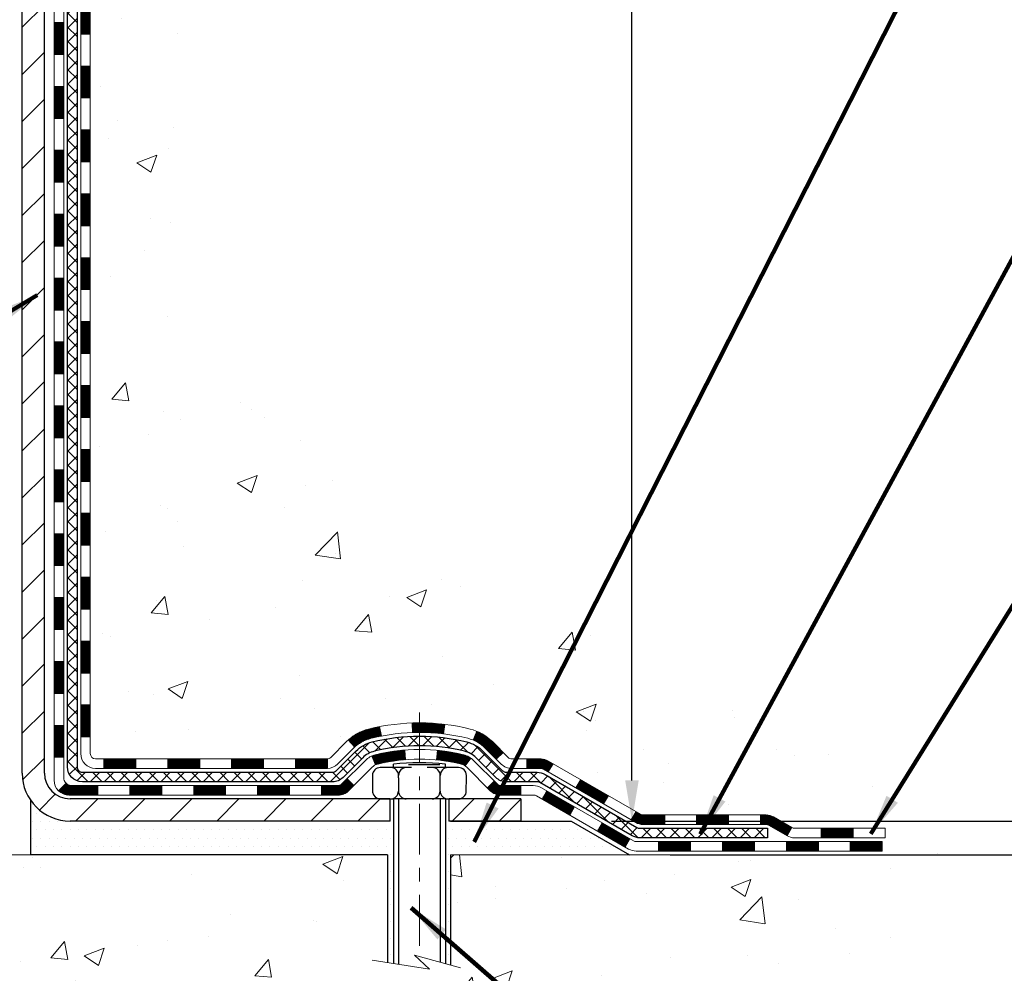
# Model space of a CAD drawing. Extents: x -7 to 3254, y -7 to 1977.
# Drawn here: x 21 to 28, y 8 to 15 of the extents above; entities that cross this region are included whole.
import ezdxf

# ---------------------------------------------------------------- set-up
doc = ezdxf.new("R2010")
doc.units = 0
doc.header["$LTSCALE"] = 5
doc.header["$MEASUREMENT"] = 0
doc.linetypes.add('CENTERX2', pattern=[4, 2.5, -0.5, 0.5, -0.5])
doc.layers.get('DEFPOINTS').update_dxf_attribs({"linetype": 'CONTINUOUS'})
for name, color, linetype, lineweight in [('CENTERLINE - L', 1, 'CENTERX2', 18), ('CONCRETE - H', 130, 'CONTINUOUS', 9), ('CONCRETE - L', 132, 'CONTINUOUS', 13), ('DECK COAT - H', 20, 'CONTINUOUS', 20), ('DECK COAT - L', 22, 'CONTINUOUS', 18), ('DIMS', 50, 'CONTINUOUS', 25), ('MIG FOOT - H', 251, 'CONTINUOUS', 20), ('MIG FOOT - L', 7, 'CONTINUOUS', 30), ('PVC SIDESHEET - H', 170, 'CONTINUOUS', 20), ('PVC SIDESHEET - L', 150, 'CONTINUOUS', 25), ('SCREW - L', 1, 'CONTINUOUS', 25), ('SETTING BED - H', 210, 'CONTINUOUS', 20), ('SETTING BED - L', 212, 'CONTINUOUS', 25), ('TEXT - 4', 241, 'CONTINUOUS', 25)]:
    doc.layers.add(name, color=color, linetype=linetype, lineweight=lineweight)
doc.layers.add('DECKCOAT', color=1, linetype='CONTINUOUS')
doc.layers.add('METAL11', color=7, linetype='CONTINUOUS')
doc.styles.add('ROMANS', font='romans', dxfattribs={"width": 0.9})
doc.dimstyles.get("Standard").update_dxf_attribs({"dimtxt": 0.18, "dimasz": 0.18, "dimexe": 0.18, "dimexo": 0.0625, "dimgap": 0.09, "dimtad": 0, "dimtih": 1, "dimtoh": 1, "dimdec": 4, "dimzin": 0, "dimdsep": 46, "dimtxsty": 'Standard', "dimcen": 0.09, "dimadec": 0, "dimazin": 0, "dimtfac": 1, "dimtdec": 4, "dimtofl": 0, "dimtmove": 0, "dimatfit": 3, "dimfxl": 1, "dimtolj": 1, "dimtzin": 0, "dimarcsym": 0})
pattern_1 = [(45, (-168.2640859489229, -152.6365567458161), (-0.003479849246914297, 0.003479849246914297), [])]

# ---------------------------------------------------------------- blocks, each defined once
blk = doc.blocks.new('*D23')
at = {"layer": 'DEFPOINTS', "color": 0, "transparency": 16777216}
for p in [(30.07852970475892, 20.19314595287869), (24.87500145488548, 8.990322024876946), (25.32541933614278, 8.990322024876946)]:
    blk.add_point(p, dxfattribs=at)
at = {"layer": 'DIMS', "color": 0, "lineweight": -2, "transparency": 16777216}
for p, q in [((29.77852970475892, 20.19314595287869), (25.02541933614278, 20.19314595287869)), ((25.32541933614278, 19.89314595287869), (25.32541933614278, 17.04822456684514)), ((25.32541933614278, 9.290322024876946), (25.32541933614278, 15.64822456684514)), ((25.17500145488548, 8.990322024876946), (25.62541933614278, 8.990322024876946))]:
    blk.add_line(p, q, dxfattribs=at)
at = {"layer": 'DIMS', "color": 0, "transparency": 16777216}
for points in [[(25.27541933614278, 19.89314595287869), (25.37541933614278, 19.89314595287869), (25.32541933614278, 20.19314595287869)], [(25.27541933614278, 9.290322024876946), (25.37541933614278, 9.290322024876946), (25.32541933614278, 8.990322024876946)]]:
    blk.add_solid(points, dxfattribs=at)
at = {"layer": 'DIMS', "color": 0, "transparency": 16777216, "insert": (25.32541933614277, 16.34822456684515), "char_height": 0.3, "attachment_point": 5}
blk.add_mtext('\\A1;11 3/16 IN\\P [284.6mm]', dxfattribs=at)
blk = doc.blocks.new('*D24')
at = {"layer": 'DEFPOINTS', "color": 0, "transparency": 16777216}
for p in [(24.87500145488548, 8.990322024876946), (29.1013330979041, 8.990322024876944), (25.3080132907528, 8.740321649627845)]:
    blk.add_point(p, dxfattribs=at)
at = {"layer": 'DIMS', "color": 0, "lineweight": -2, "transparency": 16777216}
for p, q in [((29.4013330979041, 9.629454814038121), (29.1013330979041, 9.629454814038121)), ((29.1013330979041, 9.629454814038121), (29.1013330979041, 9.590322024876944)), ((29.1013330979041, 9.290322024876945), (29.1013330979041, 9.590322024876944)), ((25.17500145488548, 8.990322024876946), (29.4013330979041, 8.990322024876944)), ((25.6080132907528, 8.740321649627845), (29.4013330979041, 8.740321649627843)), ((29.1013330979041, 8.440321649627842), (29.1013330979041, 8.140321649627843))]:
    blk.add_line(p, q, dxfattribs=at)
at = {"layer": 'DIMS', "color": 0, "transparency": 16777216}
for points in [[(29.0513330979041, 9.290322024876945), (29.1513330979041, 9.290322024876945), (29.1013330979041, 8.990322024876944)], [(29.0513330979041, 8.440321649627842), (29.1513330979041, 8.440321649627842), (29.1013330979041, 8.740321649627843)]]:
    blk.add_solid(points, dxfattribs=at)
at = {"layer": 'DIMS', "color": 0, "transparency": 16777216, "insert": (30.6513330979041, 9.629454814038127), "char_height": 0.3, "attachment_point": 5}
blk.add_mtext('\\A1;1/4 IN\\P [6.4mm]', dxfattribs=at)

msp = doc.modelspace()

# ---------------------------------------------------------------- hatches: boundary and pattern name
at = {"layer": 'CONCRETE - H'}
h = msp.add_hatch(dxfattribs=at)
h.set_pattern_fill('AR-CONC', color=256, scale=0.21)
h.set_pattern_definition([(49.99999999999999, (0, 0), (1.506246383461582, -0.1317794834634497), [0.1575, -1.7325]), (355, (0, 0), (-0.2913778005873, 1.579603480770025), [0.126, -1.386]), (100.45144446, (0.1255205301, -0.0109816224), (1.214868578126935, 1.447823981034122), [0.1338544032, -1.4723984352]), (46.18420000000002, (0, 0.42), (2.241206794410302, -0.3475904896654607), [0.23625, -2.598749999999999]), (96.63563549, (0.1867671645, 0.3910340553), (1.96279008591588, 2.045649061626556), [0.2007817182, -2.208598895999999]), (351.1841639899999, (0, 0.42), (1.962790084615023, 2.045649060566979), [0.189, -2.0790000021]), (21, (0.21, 0.315), (1.25350480944877, -0.8454996703972115), [0.1575, -1.7325]), (326.0000000000001, (0.21, 0.315), (0.5109621970353216, 1.522815094598391), [0.126, -1.386]), (71.45144474, (0.3144587334, 0.2445416946), (1.764466991132939, 0.677315420893343), [0.133854399, -1.4723984352]), (37.50000000000001, (0, 0), (0.0255356961663104, 0.6990770930457542), [0, -1.3692, 0, -1.407, 0, -1.39125]), (7.499999999999999, (0, 0), (0.552446028628512, 0.8282645949529565), [0, -0.8021999999999999, 0, -1.3377, 0, -0.53025]), (327.5, (-0.4683, 0), (1.121027115962059, -0.04736523064219748), [0, -0.525, 0, -1.638, 0, -2.1735]), (317.5, (-0.6783, 0), (1.224690955619011, 0.2102204628978672), [0, -0.6825, 0, -1.0878, 0, -1.5435])])
edge = h.paths.add_edge_path()
edge.add_spline(control_points=[(31.13458818010707, 20.19314595287869), (31.43484226153862, 17.76405744591937), (21.9839790530538, 22.03769730167802), (21.25152827517791, 10.0791219356438), (26.52432572666738, 10.28475274089109), (27.68974834830858, 8.740321649634325)], knot_values=[0, 0, 0, 0, 6.780410043069681, 14.30643620831715, 19.61685025898941, 19.61685025898941, 19.61685025898941, 19.61685025898941], degree=3, periodic=0)
edge.add_line((27.68974834830863, 8.740321649632278), (27.19674518031076, 8.74032164963296))
edge.add_line((27.19674518031076, 8.74032164963296), (27.19674366433145, 8.937171658146099))
edge.add_line((27.19674366433145, 8.937171658146099), (26.52706299628659, 8.937171658146099))
edge.add_arc((26.52706299658698, 8.976541660428316), 0.03937000228221699, 239.99490622574478, 269.9999995628391, ccw=False)
edge.add_line((26.50737496433385, 8.942447988497861), (26.37161405671361, 9.020829584993521))
edge.add_arc((26.31649908866875, 8.92536065814591), 0.110236000000095, 60.00181964785741, 89.99999999987259)
edge.add_line((26.31649908866899, 9.035596658146005), (25.40854114763994, 9.035596658146005))
edge.add_arc((25.40854114794486, 9.074966660459717), 0.03937000231371179, 239.9949062406729, 269.9999995562366, ccw=False)
edge.add_line((25.38885311568487, 9.040872988496858), (24.70876592952595, 9.433520991255477))
edge.add_arc((24.6487690207534, 9.329596158140584), 0.1200000000009194, 60.00170426863298, 89.9999999998202)
edge.add_line((24.64876902075378, 9.449596158141503), (24.43732763819401, 9.449596158141844))
edge.add_arc((24.43732763849848, 9.488966159674321), 0.03937000153247716, 224.9937611147373, 269.9999995568933, ccw=False)
edge.add_line((24.40948581226354, 9.461130396121462), (24.2930223200861, 9.57759388829902))
edge.add_arc((24.04332034577822, 9.327891913990927), 0.3531319186176872, 45.00000000002549, 76.09799910886395)
edge.add_arc((23.75403575269627, 8.159122140551062), 1.557170273115276, 76.09799910896278, 103.902000891072)
edge.add_arc((23.46475115961348, 9.327891913990339), 0.3531319186180545, 103.9020008911338, 132.1169401458474)
edge.add_line((23.22792466391172, 9.589837257297859), (23.09858266117618, 9.461127364169897))
edge.add_arc((23.07074386676365, 9.488966158790378), 0.03937000076536298, 269.9955881796125, 314.9999997860107, ccw=False)
edge.add_line((23.07074083524242, 9.44959615814173), (21.35983573275843, 9.44959615814173))
edge.add_arc((21.35983876491281, 9.488966158224226), 0.03937000019925922, 180.0000001201117, 269.99558725810505, ccw=False)
edge.add_line((21.32046876471355, 9.488966158141693), (21.32046876471094, 17.54685828378274))
edge.add_arc((21.3598387647108, 17.54685828378287), 0.03936999999985957, 107.30237723719759, 180.0000000001861, ccw=False)
edge.add_arc((21.22052672394263, 17.99407239761923), 0.4290404058596113, 287.3023772371861, 306.9749010396761)
edge.add_arc((21.14404038413385, 18.05618048975848), 0.5251995961844237, 309.566644175653, 345.6920565175341)
edge.add_arc((20.07409019773501, 18.34303551657555), 1.632909065609131, 345.2170686115318, 355.1808035833498)
edge.add_arc((20.34325666991237, 18.10910759213673), 1.361411651893431, 4.074979495413017, 18.33505396016206)
edge.add_arc((21.2087860476443, 18.40166249690703), 0.4478254090913846, 17.6402559384931, 71.87109708272585)
edge.add_arc((21.37886381620807, 18.87884606115337), 0.06004988997899548, 193.4822306558128, 239.2153921070368, ccw=False)
edge.add_line((21.32046876471094, 18.86484580232946), (21.32046876471094, 19.05408085118802))
edge.add_line((21.32046876471094, 19.05408085118802), (21.22204376471126, 19.05408085118802))
edge.add_line((21.22204376471126, 19.05408085118802), (21.22204376471126, 19.05863340730809))
edge.add_arc((21.26141376471119, 19.05863340730838), 0.03936999999993063, 122.90315213937961, 180.0000000004136, ccw=False)
edge.add_line((21.24002716807536, 19.09168806483694), (21.55524510853121, 19.29563629630979))
edge.add_arc((21.37427302160493, 19.49678629054911), 0.2705775608377921, 311.9773110940715, 358.530711149275)
edge.add_line((21.64476161992133, 19.48984837949752), (21.93267430013333, 19.48984837949752))
edge.add_arc((21.93387814167676, 19.56738469543438), 0.07754566089423381, 269.11048781214, 360.8895121878601)
edge.add_line((22.01141445761363, 19.56858853697781), (22.01141445761363, 20.19314595287858))
edge.add_line((22.01141445761363, 20.19314595287858), (31.13458818010707, 20.19314595287858))
h = msp.add_hatch(dxfattribs=at)
h.set_pattern_fill('AR-CONC', color=256, scale=0.21)
h.set_pattern_definition([(49.99999999999999, (-300.3723017250776, 657.7406290017213), (1.506246383461582, -0.1317794834634497), [0.1575, -1.7325]), (355, (-300.3723017250776, 657.7406290017213), (-0.2913778005873, 1.579603480770025), [0.126, -1.386]), (100.45144446, (-300.2467811949776, 657.7296473793214), (1.214868578126935, 1.447823981034122), [0.1338544031999999, -1.472398435199999]), (46.18420000000002, (-300.3723017250776, 658.1606290017213), (2.241206794410302, -0.3475904896654607), [0.2362499999999999, -2.598749999999999]), (96.63563549, (-300.1855345605776, 658.1316630570213), (1.96279008591588, 2.045649061626556), [0.2007817182, -2.208598895999999]), (351.1841639899999, (-300.3723017250776, 658.1606290017213), (1.962790084615023, 2.045649060566979), [0.189, -2.0790000021]), (21, (-300.1623017250776, 658.0556290017214), (1.25350480944877, -0.8454996703972115), [0.1575, -1.7325]), (326.0000000000001, (-300.1623017250776, 658.0556290017214), (0.5109621970353216, 1.522815094598391), [0.126, -1.386]), (71.45144474, (-300.0578429916776, 657.9851706963213), (1.764466991132939, 0.677315420893343), [0.133854399, -1.4723984352]), (37.50000000000001, (-300.3723017250776, 657.7406290017213), (0.0255356961663104, 0.6990770930457542), [0, -1.3692, 0, -1.407, 0, -1.39125]), (7.499999999999999, (-300.3723017250776, 657.7406290017213), (0.552446028628512, 0.8282645949529565), [0, -0.8021999999999999, 0, -1.3377, 0, -0.53025]), (327.5, (-300.8406017250776, 657.7406290017213), (1.121027115962059, -0.04736523064219748), [0, -0.525, 0, -1.638, 0, -2.1735]), (317.5, (-301.0506017250776, 657.7406290017213), (1.224690955619011, 0.2102204628978672), [0, -0.6825, 0, -1.0878, 0, -1.5435])])
edge = h.paths.add_edge_path()
edge.add_line((27.68974531635257, 8.740321649634438), (23.98425652030602, 8.740321649624093))
edge.add_line((23.98425652030602, 8.740321649624093), (23.98425652030829, 7.924642307294334))
edge.add_line((23.98425652030829, 7.924642307294334), (23.71867209076248, 7.997818113592075))
edge.add_line((23.71867209076248, 7.997818113591961), (23.8289239055519, 7.894373833025497))
edge.add_line((23.8289239055519, 7.894373833025497), (23.51677390984406, 7.943471699705697))
edge.add_line((23.51677390984406, 7.943471699705697), (23.51677390984179, 8.740321649622729))
edge.add_line((23.51677390984179, 8.740321649622729), (20.57852970476137, 8.740321649614543))
edge.add_line((20.57852970476137, 8.740321649614543), (20.57852970476705, 6.726975060172435))
edge.add_spline(control_points=[(20.57852970476705, 6.726975060172435), (21.03962219749286, 6.744691592335812), (21.99235169527856, 6.787094790562151), (23.81699502288461, 6.089877223206599), (25.13252560049182, 8.087128193573108), (27.47274940291408, 7.594204534296978), (27.65251922253458, 8.543697932542045), (27.68974531635263, 8.740321649634552)], knot_values=[0, 0, 0, 0, 1.397551146503629, 2.888565365302089, 5.206812424723215, 7.35300153661851, 7.913503546362432, 7.913503546362432, 7.913503546362432, 7.913503546362432], degree=3, periodic=0)
at = {"layer": 'DECK COAT - H'}
h = msp.add_hatch(dxfattribs=at)
h.set_pattern_fill('ANSI31', color=256, scale=0.03937, style=0)
h.set_pattern_definition([(45, (-163.2076477142445, 97.64346464739901), (-0.003479849246914297, 0.003479849246914297), [])])
h.paths.add_polyline_path([(21.24959973275867, 11.73832971551269), (21.32046573275869, 11.73832971551269), (21.32046573275858, 11.50210971551269), (21.24959973275855, 11.50210971551269)])
h.paths.add_polyline_path([(21.2495997327589, 12.2107697155127), (21.32046573275892, 12.2107697155127), (21.32046573275881, 11.97454971551269), (21.24959973275878, 11.97454971551269)])
h.paths.add_polyline_path([(21.24959973275924, 12.6832097155127), (21.32046573275915, 12.6832097155127), (21.32046573275903, 12.4469897155127), (21.24959973275901, 12.4469897155127)])
h.paths.add_polyline_path([(21.24959973275946, 13.15564971551271), (21.32046573275937, 13.15564971551271), (21.32046573275926, 12.91942971551271), (21.24959973275924, 12.91942971551271)])
h.paths.add_polyline_path([(21.24959973275969, 13.62808971551271), (21.32046573275971, 13.62808971551271), (21.32046573275949, 13.39186971551271), (21.24959973275958, 13.39186971551271)])
h.paths.add_polyline_path([(21.24959973275992, 14.10052971551272), (21.32046573275994, 14.10052971551272), (21.32046573275971, 13.86430971551272), (21.2495997327598, 13.86430971551272)])
h.paths.add_polyline_path([(21.24959973276015, 14.57296971551273), (21.32046573276017, 14.57296971551273), (21.32046573276006, 14.33674971551272), (21.24959973276003, 14.33674971551272)])
h.paths.add_polyline_path([(21.24959973276037, 15.04540971551273), (21.3204657327604, 15.04540971551273), (21.32046573276028, 14.80918971551273), (21.24959973276026, 14.80918971551273)])
h.paths.add_polyline_path([(21.2495997327606, 15.51784971551274), (21.32046573276062, 15.51784971551274), (21.32046573276051, 15.28162971551274), (21.24959973276049, 15.28162971551274)])
h.paths.add_polyline_path([(21.05274973276238, 11.58761584413196), (21.12361573275876, 11.58761584413196), (21.12361573275865, 11.35139584413196), (21.05274973276192, 11.35139584413196)])
h.paths.add_polyline_path([(21.0527497327634, 12.06005584413197), (21.12361573275911, 12.06005584413197), (21.12361573275899, 11.82383584413196), (21.05274973276295, 11.82383584413196)])
h.paths.add_polyline_path([(21.05274973276443, 12.53249584413197), (21.12361573275933, 12.53249584413197), (21.12361573275922, 12.29627584413197), (21.05274973276386, 12.29627584413197)])
h.paths.add_polyline_path([(21.05274973276534, 13.00493584413198), (21.12361573275967, 13.00493584413198), (21.12361573275945, 12.76871584413198), (21.05274973276488, 12.76871584413198)])
h.paths.add_polyline_path([(21.05274973276624, 13.47737584413198), (21.1236157327599, 13.47737584413198), (21.12361573275979, 13.24115584413198), (21.05274973276579, 13.24115584413198)])
h.paths.add_polyline_path([(21.05274973276727, 13.94981584413199), (21.12361573276013, 13.94981584413199), (21.12361573276002, 13.71359584413199), (21.05274973276681, 13.71359584413199)])
h.paths.add_polyline_path([(21.05274973276829, 14.422255844132), (21.12361573276047, 14.422255844132), (21.12361573276036, 14.18603584413199), (21.05274973276784, 14.18603584413199)])
h.paths.add_polyline_path([(21.0527497327692, 14.894695844132), (21.12361573276081, 14.894695844132), (21.12361573276058, 14.658475844132), (21.05274973276875, 14.658475844132)])
h.paths.add_polyline_path([(21.05274973277022, 15.36713584413201), (21.12361573276104, 15.36713584413201), (21.12361573276092, 15.13091584413201), (21.05274973276966, 15.13091584413201)])
h.paths.add_polyline_path([(21.05274973277125, 15.83957584413201), (21.12361573276127, 15.83957584413201), (21.12361573276115, 15.60335584413201), (21.05274973277068, 15.60335584413201)])
h = msp.add_hatch(dxfattribs=at)
h.set_pattern_fill('ANSI31', color=256, scale=0.03937, style=0)
h.set_pattern_definition([(45, (-163.2076477142448, -107.8943688912891), (-0.003479849246914297, 0.003479849246914297), [])])
h.paths.add_polyline_path([(21.24959973275764, 9.848571322113003), (21.32046573275767, 9.848571322112889), (21.32046573275755, 9.612351322112886), (21.24959973275753, 9.612351322113)])
h.paths.add_polyline_path([(21.24959973275787, 10.32101132211301), (21.3204657327579, 10.32101132211289), (21.32046573275778, 10.08479132211289), (21.24959973275787, 10.08479132211301)])
h.paths.add_polyline_path([(21.24959973275821, 10.79344971551268), (21.32046573275812, 10.79344971551268), (21.32046573275812, 10.5572313221129), (21.2495997327581, 10.55723132211301)])
h.paths.add_polyline_path([(21.24959973275844, 11.26588971551269), (21.32046573275846, 11.26588971551269), (21.32046573275835, 11.02966971551268), (21.24959973275833, 11.02966971551268)])
h.paths.add_polyline_path([(21.05274973275954, 10.17029584413194), (21.12361573275797, 10.17029584413194), (21.12361573275786, 9.93407584413194), (21.05274973275897, 9.93407584413194)])
h.paths.add_polyline_path([(21.05274973276045, 10.64273584413195), (21.1236157327582, 10.64273584413195), (21.12361573275808, 10.40651584413195), (21.05274973275999, 10.40651584413195)])
h.paths.add_polyline_path([(21.05274973276147, 11.11517584413195), (21.12361573275854, 11.11517584413195), (21.12361573275831, 10.87895584413195), (21.05274973276101, 10.87895584413195)])
h = msp.add_hatch(dxfattribs=at)
h.set_pattern_fill('ANSI31', color=256, scale=0.03937, style=0)
h.set_pattern_definition([(45, (-159.4205886965267, -152.5368614211086), (-0.003479849246914297, 0.003479849246914297), [])])
h.paths.add_polyline_path([(21.89301282074001, 9.44959615814173), (22.12923282073979, 9.44959615814173), (22.12923282073979, 9.378730158141707), (21.89301282074001, 9.378730158141707)])
h.paths.add_polyline_path([(22.08474472073993, 9.25274615814169), (22.32096472073971, 9.25274615814169), (22.32096472073971, 9.181880158141666), (22.08474472073993, 9.181880158141666)])
h.paths.add_polyline_path([(21.61230472073993, 9.25274615814169), (21.8485247207397, 9.25274615814169), (21.8485247207397, 9.181880158141666), (21.61230472073993, 9.181880158141666)])
edge = h.paths.add_edge_path()
edge.add_arc((21.18267073275734, 9.311801158141748), 0.05905499999999223, 225.0000000000195, 270.0000000000276)
edge.add_line((21.18267073275746, 9.25274615814169), (21.3760847207397, 9.25274615814169))
edge.add_line((21.3760847207397, 9.25274615814169), (21.3760847207397, 9.181880158141666))
edge.add_line((21.3760847207397, 9.181880158141666), (21.1629857327577, 9.181880158141666))
edge.add_arc((21.16298573275623, 9.292116158135286), 0.1102359999936198, 224.9999999980676, 270.00000000072384, ccw=False)
edge.add_line((21.08503710962731, 9.214167535011597), (21.14091254179453, 9.270042967178824))
h.paths.add_polyline_path([(21.05274973275851, 9.697855844132164), (21.12361573275763, 9.697687211110178), (21.12361573275751, 9.461467211110175), (21.05274973275806, 9.46163584413216)])
h.paths.add_polyline_path([(21.42057282074001, 9.44959615814173), (21.65679282073978, 9.44959615814173), (21.65679282073978, 9.378730158141707), (21.42057282074001, 9.378730158141707)])
h = msp.add_hatch(dxfattribs=at)
h.set_pattern_fill('ANSI31', color=256, scale=0.03937, style=0)
h.set_pattern_definition(pattern_1)
h.paths.add_polyline_path([(22.36545282074002, 9.44959615814173), (22.60167282073979, 9.44959615814173), (22.60167282073979, 9.378730158141707), (22.36545282074002, 9.378730158141707)])
h.paths.add_polyline_path([(22.83789282074002, 9.44959615814173), (23.07074083524157, 9.44959615814173, 0.02144170134057288), (23.07411282074025, 9.449740826864627), (23.0741128207398, 9.378730158141707), (22.83789282074002, 9.378730158141707)])
h.paths.add_polyline_path([(23.22792163195578, 9.589837257297972, -0.1237366593047226), (23.37990396716947, 9.670679924833735, -0.01313217533143259), (23.45977904982982, 9.688237583096111), (23.47317037960482, 9.618648343677478, 0.01313217533147817), (23.39693036993884, 9.601889725206547, 0.1237366593049013), (23.27544762878443, 9.537270446652428)])
h.paths.add_polyline_path([(22.55718472073994, 9.25274615814169), (22.79340472073972, 9.25274615814169), (22.79340472073972, 9.181880158141666), (22.55718472073994, 9.181880158141666)])
h.paths.add_polyline_path([(23.40166338918726, 9.470875667819655, -0.04324640446576285), (23.42719953041779, 9.479596036980638, -0.04070359398944642), (23.64544363574186, 9.515101364605698), (23.65110059333455, 9.444461511924601, 0.04070359398944876), (23.44422593318706, 9.410805837353564, 0.04324640446531137), (23.43026914931596, 9.406039717580143)])
h.paths.add_polyline_path([(23.02962472073995, 9.25274615814169), (23.15227877499461, 9.25274615814169, 0.1989123673794921), (23.18011756896982, 9.264277364166333), (23.21881349259564, 9.302973287792156), (23.26892332175129, 9.252863458636511), (23.23022739812546, 9.214167535010802, -0.198912367379553), (23.15227877499473, 9.181880158141666), (23.02962472073995, 9.181880158141666)])
h.paths.add_polyline_path([(23.69995766787059, 9.715353212124683, -0.008683585791257758), (23.7540327207401, 9.716292413666338), (23.7540327207401, 9.645426413666314, 0.008683585791259676), (23.70241859508116, 9.644529954692757)])
h.paths.add_polyline_path([(23.7540327207401, 9.716292413666338, -0.03014854381015566), (23.94130710553947, 9.70499004055796), (23.93278434680059, 9.63463840561269, 0.03014854381015595), (23.7540327207401, 9.645426413666314)])
h.paths.add_polyline_path([(23.8879705298047, 9.512832563334086, -0.03601941678383571), (24.08086591106184, 9.479596036980865, -0.0935601540946129), (24.13358631565376, 9.45546755976693), (24.09265385756549, 9.39761841257473, 0.09356015409565223), (24.06383950829246, 9.410805837353792, 0.03601941678380825), (23.88099302828203, 9.442310904047645)])
h.paths.add_polyline_path([(24.25627208008297, 9.235733498281888), (24.30638190923827, 9.285843327437533), (24.32794787250947, 9.264277364166446, 0.1989123673796988), (24.35578666648479, 9.25274615814169), (24.50303046648486, 9.25274615814169), (24.50303046648486, 9.181880158141666), (24.35578666648468, 9.181880158141666, -0.1989123673795969), (24.27783804335394, 9.214167535010802)])
h.paths.add_polyline_path([(24.24290945897513, 9.527484059143035, 0.09785809462208828), (24.15198977352355, 9.58839977436287), (24.17927320386781, 9.653803171710706, -0.09785809462147925), (24.29301928812976, 9.577593888299134), (24.37235985095975, 9.49825332546925), (24.32225002180445, 9.448143496313605)])
h = msp.add_hatch(dxfattribs=at)
h.set_pattern_fill('ANSI31', color=256, scale=0.03937, style=0)
h.set_pattern_definition(pattern_1)
h.paths.add_polyline_path([(24.5483480062382, 9.44959615814173), (24.64876598879761, 9.449596158141617, -0.1316523525283877), (24.7087659295251, 9.433519240816736), (24.74200086961724, 9.414331064482212), (24.70656786961723, 9.352959308217578), (24.67121341417175, 9.37337118570008, 0.1316523525285442), (24.65121343392929, 9.378730158141707), (24.5483480062382, 9.378730158141707)])
h.paths.add_polyline_path([(24.9111404578635, 9.234849424895401), (24.94657345786351, 9.296221181159922), (25.15114604610932, 9.178111297837972), (25.11571304610931, 9.116739541573452)])
h.paths.add_polyline_path([(25.35571863435524, 9.060001414516023), (25.38885313513043, 9.040871226771742, 0.1316523525284907), (25.40853811568405, 9.035596658146005), (25.56759291568386, 9.035596658146005), (25.56759291568386, 8.964730658146095), (25.40853811568394, 8.964730658146095, -0.131652352528452), (25.35342017013369, 8.979499450297908), (25.32028563435523, 8.998629658251389)])
h.paths.add_polyline_path([(25.80381291568409, 9.035596658146005), (26.04003291568387, 9.035596658146005), (26.04003291568387, 8.964730658145982), (25.80381291568409, 8.964730658146095)])
h.paths.add_polyline_path([(26.2762529156841, 9.035596658146005), (26.31649605671288, 9.035596658146005, -0.1316524975873674), (26.37161405671264, 9.020827834557622), (26.50737496433072, 8.942446237998979), (26.47194196433071, 8.881074481734458), (26.33618105671263, 8.959456078293101, 0.1316524975873194), (26.31649605671299, 8.964730658145982), (26.2762529156841, 8.964730658145982)])
h.paths.add_polyline_path([(26.72430366433053, 8.937171658146099), (26.96052366433076, 8.937171658146099), (26.96052366433076, 8.866305658146075), (26.72430366433053, 8.866305658146075)])
h.paths.add_polyline_path([(24.66030015477082, 9.152369078293077), (24.69573315477083, 9.213740834557711), (24.90030567565299, 9.095630834557596), (24.86487267565298, 9.034259078292962)])
h.paths.add_polyline_path([(25.1048781965348, 8.977520834557595), (25.30945071741672, 8.859410834557593), (25.27401771741671, 8.798039078293186), (25.0694451965349, 8.916149078293074)])
h.paths.add_polyline_path([(25.52232741715369, 8.838746658146079), (25.75854741715392, 8.838746658146079), (25.75854741715392, 8.767880658146055), (25.52232741715369, 8.767880658146055)])
h.paths.add_polyline_path([(25.9947674171537, 8.838746658146079), (26.23098741715393, 8.838746658146079), (26.23098741715393, 8.767880658146055), (25.9947674171537, 8.767880658146055)])
h.paths.add_polyline_path([(26.4672074171537, 8.838746658146079), (26.70342741715393, 8.838746658146079), (26.70342741715393, 8.767880658146055), (26.4672074171537, 8.767880658146055)])
h.paths.add_polyline_path([(26.93964741715371, 8.838746658146079), (27.17586741715394, 8.838746658146079), (27.17586741715394, 8.767880658146055), (26.93964741715371, 8.767880658146055)])
at = {"layer": 'MIG FOOT - H'}
h = msp.add_hatch(dxfattribs=at)
h.set_pattern_fill('ANSI31', color=256, scale=1.9685, style=0)
h.set_pattern_definition([(45, (-928.5913191619962, -447.3695207726121), (-0.1739924623457148, 0.1739924623457148), [])])
h.paths.add_polyline_path([(20.98053122073912, 18.95598114962388), (20.81653122073914, 18.95598114962388), (20.81653122073959, 18.39348114962388), (20.98053122073958, 18.39348114962388)])
edge = h.paths.add_edge_path()
edge.add_line((20.98053122073867, 18.01848114962388), (20.81653122073982, 18.01848114962388))
edge.add_line((20.81653122073982, 18.01848114962388), (20.81653122073948, 9.344651149624042))
edge.add_arc((21.1708612207396, 9.344651149624156), 0.3543300000001182, 180.0000000000092, 269.9999999999816)
edge.add_line((21.17086122073948, 8.990321149624151), (23.53528118973935, 8.990321149624151))
edge.add_line((23.53528118973935, 8.990321149624151), (23.53528118973912, 9.154321149624138))
edge.add_line((23.53528118973912, 9.154321149624138), (21.17086122073948, 9.154321149624138))
edge.add_arc((21.17086122073937, 9.344651149624042), 0.1903299999999604, 179.9999999999829, 270.0000000000342, ccw=False)
edge.add_line((20.98053122073946, 9.344651149624042), (20.98053122073867, 18.01848114962377))
h.paths.add_polyline_path([(24.50403122073936, 9.154321149624138), (23.97278425173926, 9.154321149623911), (23.97278425173914, 8.990321149623924), (24.50403122073936, 8.990321149624151)])
at = {"layer": 'PVC SIDESHEET - H'}
h = msp.add_hatch(dxfattribs=at)
h.set_pattern_fill('ANSI37', color=256, scale=0.59055, style=0)
h.set_pattern_definition([(45, (-163.2076477142445, 97.64346464739901), (-0.05219773870371446, 0.05219773870371446), []), (135, (-163.2076477142445, 97.64346464739901), (-0.05219773870371446, -0.05219773870371446), [])])
edge = h.paths.add_edge_path()
edge.add_line((21.15117473275785, 9.390541158141787), (21.15117473275853, 17.60940057608025))
edge.add_line((21.15117473275842, 17.60940057608013), (21.22204073275265, 17.60940057608013))
edge.add_line((21.22204073275276, 17.60940057608013), (21.22204073275788, 9.390541158141673))
edge.add_arc((21.26141073275772, 9.39054115814156), 0.0393699999999626, 539.999999999876, 630.0000000000828)
edge.add_line((21.26141073275784, 9.351171158141597), (23.11150980511837, 9.351171158141597))
edge.add_arc((23.11150980511837, 9.39054115814156), 0.03936999999984891, 270, 315)
edge.add_line((23.13934859909358, 9.362702364166353), (23.28464313828778, 9.507996903360436))
edge.add_arc((23.46474812765672, 9.327891913991493), 0.254706918616741, 463.9020008910764, 495, ccw=False)
edge.add_arc((23.7540327207401, 8.159122140551972), 1.458745273114345, 450.00000000000114, 463.9020008910778, ccw=False)
edge.add_line((23.7540327207401, 9.617867413666318), (23.7540327207401, 9.547001413666294))
edge.add_arc((23.7540327207401, 8.159122140551972), 1.387879273114407, 450.0000000000023, 463.9020008910806)
edge.add_arc((23.46474812765661, 9.327891913991607), 0.1838409186166517, 463.9020008910817, 495.0000000000188)
edge.add_line((23.33475296744319, 9.457887074205019), (23.18945842824922, 9.312592535010936))
edge.add_arc((23.11150980511837, 9.390541158141673), 0.1102359999999185, 269.9999999999852, 315.0000000000209, ccw=False)
edge.add_line((23.11150980511837, 9.2803051581418), (21.26141073275784, 9.2803051581418))
edge.add_arc((21.26141073275784, 9.390541158141787), 0.1102359999999862, 180, 270, ccw=False)
edge = h.paths.add_edge_path()
edge.add_arc((23.75403272073999, 8.159122140551972), 1.458745273114317, 436.0979991089357, 449.9999999999967, ccw=False)
edge.add_arc((24.04331731382314, 9.327891913991834), 0.2547069186164354, 405.00000000000455, 436.0979991089393, ccw=False)
edge.add_line((24.22342230319197, 9.507996903360663), (24.36871684238628, 9.362702364166353))
edge.add_arc((24.3965556363616, 9.390541158141787), 0.03937000000000822, 225, 270)
edge.add_line((24.3965556363616, 9.35117115814171), (24.62239294873092, 9.35117115814171))
edge.add_arc((24.62239294873092, 9.231171158141706), 0.1200000000000045, 419.9999999999996, 450, ccw=False)
edge.add_line((24.68239294873098, 9.33509420659584), (25.36247917982922, 8.942446237999093))
edge.add_arc((25.3821641798292, 8.976541658146061), 0.03936999999995876, 239.999999999949, 270)
edge.add_line((25.3821641798292, 8.937171658146099), (26.32704521641898, 8.937171658146099))
edge.add_line((26.32704521641898, 8.937171658146099), (26.32704521641898, 8.866305658146075))
edge.add_line((26.32704521641898, 8.866305658146075), (25.3821641798292, 8.866305658146075))
edge.add_arc((25.3821641798292, 8.976541658146061), 0.110235999999901, 239.9999999999919, 270.0000000000148, ccw=False)
edge.add_line((25.32704617982921, 8.881074481734458), (24.64484039665462, 9.274946174293063))
edge.add_arc((24.62484039665463, 9.240305158141723), 0.03999999999995874, 419.999999999996, 450)
edge.add_line((24.62484039665463, 9.280305158141687), (24.39655563636148, 9.2803051581418))
edge.add_arc((24.3965556363616, 9.390541158141787), 0.1102359999999862, 225.0000000000209, 269.9999999999852, ccw=False)
edge.add_line((24.31860701323075, 9.312592535010822), (24.17331247403621, 9.457887074205246))
edge.add_arc((24.04331731382314, 9.327891913992062), 0.1838409186162981, 405.0000000000345, 436.0979991089454)
edge.add_arc((23.75403272073987, 8.159122140551972), 1.387879273114356, 436.0979991089382, 449.9999999999941)
edge.add_line((23.7540327207401, 9.547001413666294), (23.7540327207401, 9.617867413666318))
at = {"layer": 'SETTING BED - H', "linetype": 'Continuous'}
h = msp.add_hatch(dxfattribs=at)
h.set_pattern_fill('DOTS', color=256, scale=0.9842500000000001, style=0)
h.set_pattern_definition([(7.016477563892661e-15, (4.592015918967434, -0.6106821162654796), (0.0307578125, 0.061515625), [0, -0.061515625])])
edge = h.paths.add_edge_path()
edge.add_line((23.51677390984179, 8.740321649622729), (23.51677390984406, 7.943471699705697))
edge.add_line((23.51677390984406, 7.943471699705697), (23.56117593963796, 7.936487733762647))
edge.add_line((23.56117593963796, 7.936487733762647), (23.56117593963796, 9.154321149624138))
edge.add_line((23.56117593963796, 9.154321149624138), (23.53528118974003, 9.154321149624138))
edge.add_line((23.53528118974003, 9.154321149624138), (23.53528118974003, 8.990321149624151))
edge.add_line((23.53528118974003, 8.990321149624151), (21.17086122073948, 8.990321149624037))
edge.add_arc((21.17086122073886, 9.344651149621427), 0.3543299999973897, 214.832245783393, 270.0000000001011, ccw=False)
edge.add_line((20.88001727649265, 9.14226649359864), (20.88001647288428, 8.740321649615339))
edge.add_line((20.88001647288428, 8.740321649615339), (23.51677390984179, 8.740321649622729))
h.paths.add_polyline_path([(23.94688950184269, 9.154321149624138), (23.97278425174005, 9.154321149624138), (23.97278425174005, 8.990321149624037), (24.87500297086359, 8.990321149626538), (25.30801480673136, 8.740321649627731), (23.98425652030602, 8.740321649624093), (23.98425652030829, 7.924642307294334), (23.94688950184269, 7.934937947403341)])

# ---------------------------------------------------------------- linework, layer by layer
at = {"layer": 'CENTERLINE - L', "ltscale": 0.03}
msp.add_line((23.7540327207401, 9.793419763539873), (23.7540327207401, 7.988874696330186), dxfattribs=at)
at = {"layer": 'CONCRETE - L'}
for p, q in [((20.57852970476137, 8.740321649614543), (23.51677390984179, 8.740321649622729)), ((23.51677390984406, 7.943471699705697), (23.51677390984179, 8.740321649622729)), ((23.98425652030602, 8.740321649624093), (23.98425652030829, 7.924642307294334)), ((23.98425652030602, 8.740321649624093), (27.68974531635257, 8.740321649634438))]:
    msp.add_line(p, q, dxfattribs=at)
msp.add_lwpolyline([(24.05777993616158, 7.904384586440528), (23.71867209076248, 7.997818113591961), (23.8289239055519, 7.894373833025497), (23.40462144845975, 7.961112086291109)], dxfattribs=at)
at = {"layer": 'DECK COAT - L'}
for p, q in [((21.0527497327692, 14.894695844132), (21.12361573276922, 14.894695844132)), ((21.24959973276242, 14.80918971551273), (21.32046573276244, 14.80918971551273)), ((21.05274973276806, 14.658475844132), (21.12361573276809, 14.658475844132)), ((21.24959973276117, 14.57296971551273), (21.32046573276119, 14.57296971551273)), ((21.05274973276784, 14.422255844132), (21.12361573276786, 14.422255844132)), ((21.24959973276106, 14.33674971551272), (21.32046573276108, 14.33674971551272)), ((21.05274973276784, 14.18603584413199), (21.12361573276786, 14.18603584413199)), ((21.24959973276094, 14.10052971551272), (21.32046573276097, 14.10052971551272)), ((21.05274973276647, 13.94981584413199), (21.1236157327665, 13.94981584413199)), ((21.24959973275969, 13.86430971551272), (21.32046573275971, 13.86430971551272)), ((21.05274973276647, 13.71359584413199), (21.1236157327665, 13.71359584413199)), ((21.24959973275958, 13.62808971551271), (21.3204657327596, 13.62808971551271)), ((21.05274973276636, 13.47737584413198), (21.12361573276638, 13.47737584413198)), ((21.24959973275946, 13.39186971551271), (21.32046573275949, 13.39186971551271)), ((21.05274973276511, 13.24115584413198), (21.12361573276513, 13.24115584413198)), ((21.24959973275821, 13.15564971551271), (21.32046573275824, 13.15564971551271)), ((21.05274973276499, 13.00493584413198), (21.12361573276502, 13.00493584413198)), ((21.2495997327581, 12.91942971551271), (21.32046573275812, 12.91942971551271)), ((21.05274973276454, 12.76871584413198), (21.12361573276456, 12.76871584413198)), ((21.24959973275764, 12.6832097155127), (21.32046573275767, 12.6832097155127)), ((21.05274973276329, 12.53249584413197), (21.12361573276331, 12.53249584413197)), ((21.24959973275639, 12.4469897155127), (21.32046573275642, 12.4469897155127)), ((21.05274973276317, 12.29627584413197), (21.1236157327632, 12.29627584413197)), ((21.24959973275628, 12.2107697155127), (21.3204657327563, 12.2107697155127)), ((21.05274973276306, 12.06005584413197), (21.12361573276308, 12.06005584413197)), ((21.24959973275617, 11.97454971551269), (21.32046573275619, 11.97454971551269)), ((21.05274973276181, 11.82383584413196), (21.12361573276183, 11.82383584413196)), ((21.24959973275492, 11.73832971551269), (21.32046573275494, 11.73832971551269)), ((21.0527497327617, 11.58761584413196), (21.12361573276172, 11.58761584413196)), ((21.2495997327548, 11.50210971551269), (21.32046573275483, 11.50210971551269)), ((21.05274973276158, 11.35139584413196), (21.12361573276161, 11.35139584413196)), ((21.24959973275469, 11.26588971551269), (21.32046573275471, 11.26588971551269)), ((21.05274973276101, 11.11517584413195), (21.12361573276104, 11.11517584413195)), ((21.24959973275423, 11.02966971551268), (21.32046573275426, 11.02966971551268)), ((21.05274973276056, 10.87895584413195), (21.12361573276058, 10.87895584413195)), ((21.24959973275332, 10.79344971551268), (21.32046573275335, 10.79344971551268)), ((21.05274973275976, 10.64273584413195), (21.12361573275979, 10.64273584413195)), ((21.2495997327589, 10.55723132211301), (21.32046573275892, 10.5572313221129)), ((21.05274973275965, 10.40651584413195), (21.12361573275967, 10.40651584413195)), ((21.24959973275833, 10.32101132211301), (21.32046573275835, 10.32101132211289)), ((21.05274973275908, 10.17029584413194), (21.12361573275911, 10.17029584413194)), ((21.24959973275821, 10.08479132211301), (21.32046573275824, 10.08479132211289)), ((21.05274973275829, 9.93407584413194), (21.12361573275831, 9.93407584413194)), ((21.2495997327581, 9.848571322113003), (21.32046573275812, 9.848571322112889)), ((21.05274973275817, 9.697855844131936), (21.1236157327582, 9.697855844131936)), ((23.47317037960482, 9.618648343677478), (23.45977904982982, 9.688237583096111)), ((23.70241859508116, 9.644529954692757), (23.69995766787059, 9.715353212124683)), ((23.93278434680059, 9.63463840561269), (23.94130710553947, 9.70499004055796)), ((21.24959973275799, 9.612351322113), (21.32046573275801, 9.612351322112886)), ((24.15198977352355, 9.58839977436287), (24.17927320386769, 9.653803171710479)), ((23.27544762878432, 9.537270446652656), (23.22792163195589, 9.589837257297859)), ((23.43026914931596, 9.406039717580143), (23.40166338918715, 9.47087566782011)), ((23.65110059333455, 9.444461511924601), (23.64544363574186, 9.515101364605698)), ((23.88099302828203, 9.442310904047645), (23.8879705298047, 9.512832563333973)), ((24.32225002180456, 9.448143496313833), (24.37235985095975, 9.49825332546925)), ((21.05274973275817, 9.461635844131933), (21.1236157327582, 9.461635844131933)), ((21.42057282074001, 9.44959615814173), (21.42057282074001, 9.378730158141707)), ((21.65679282073978, 9.44959615814173), (21.65679282073978, 9.378730158141707)), ((21.89301282074001, 9.44959615814173), (21.89301282074001, 9.378730158141707)), ((22.12923282073979, 9.44959615814173), (22.12923282073979, 9.378730158141707)), ((22.36545282074002, 9.44959615814173), (22.36545282074002, 9.378730158141707)), ((22.60167282073979, 9.44959615814173), (22.60167282073979, 9.378730158141707)), ((22.83789282074002, 9.44959615814173), (22.83789282074002, 9.378730158141707)), ((23.07411282074025, 9.44959615814173), (23.0741128207398, 9.378730158141707)), ((24.09265385756561, 9.397618412574843), (24.13358631565387, 9.455467559767158)), ((24.5483480062382, 9.44959615814173), (24.5483480062382, 9.378730158141707)), ((24.70656782347277, 9.352959228293003), (24.74200082347278, 9.414330984557637)), ((21.14091254179465, 9.270042967178824), (21.08503710962731, 9.214167535011597)), ((21.3760847207397, 9.25274615814169), (21.3760847207397, 9.181880158141666)), ((21.61230472073993, 9.25274615814169), (21.61230472073993, 9.181880158141666)), ((21.8485247207397, 9.25274615814169), (21.8485247207397, 9.181880158141666)), ((22.08474472073993, 9.25274615814169), (22.08474472073993, 9.181880158141666)), ((22.32096472073971, 9.25274615814169), (22.32096472073971, 9.181880158141666)), ((22.55718472073994, 9.25274615814169), (22.55718472073994, 9.181880158141666)), ((22.79340472073972, 9.25274615814169), (22.79340472073972, 9.181880158141666)), ((23.02962472073995, 9.25274615814169), (23.02962472073995, 9.181880158141666)), ((24.30638190923827, 9.285843327437533), (24.25627208008308, 9.235733498282002)), ((24.50303046648486, 9.25274615814169), (24.50303046648486, 9.181880158141666)), ((24.91114034435503, 9.234849228293001), (24.94657334435504, 9.296220984557522)), ((24.66030015477071, 9.152369078293077), (24.69573315477072, 9.213740834557598)), ((25.11571286523684, 9.116739228293), (25.15114586523686, 9.178110984557634)), ((24.86487267565298, 9.034259078292962), (24.90030567565299, 9.095630834557596)), ((25.32028538611866, 8.998629228292998), (25.35571838611867, 9.060000984557519)), ((25.56759291568386, 8.964730658145982), (25.56759291568386, 9.035596658146005)), ((25.80381291568409, 8.964730658145982), (25.80381291568409, 9.035596658146005)), ((26.04003291568387, 8.964730658145982), (26.04003291568387, 9.035596658146005)), ((26.2762529156841, 8.964730658145982), (26.2762529156841, 9.035596658146005)), ((25.06944519653479, 8.91614907829296), (25.1048781965348, 8.977520834557595)), ((26.50737496433084, 8.942446237999093), (26.47194196433082, 8.881074481734458)), ((26.72430366433053, 8.866305658146075), (26.72430366433053, 8.937171658146099)), ((26.96052366433076, 8.866305658146075), (26.96052366433076, 8.937171658146099)), ((25.2740177174166, 8.798039078292959), (25.30945071741661, 8.859410834557593)), ((25.52232741715369, 8.767880658146055), (25.52232741715369, 8.838746658146079)), ((25.75854741715392, 8.767880658146055), (25.75854741715392, 8.838746658146079)), ((25.9947674171537, 8.767880658146055), (25.9947674171537, 8.838746658145965)), ((26.23098741715393, 8.767880658146055), (26.23098741715393, 8.838746658145965)), ((26.4672074171537, 8.767880658146055), (26.4672074171537, 8.838746658145965)), ((26.70342741715393, 8.767880658145941), (26.70342741715393, 8.838746658145965)), ((26.93964741715371, 8.767880658145941), (26.93964741715371, 8.838746658145965))]:
    msp.add_line(p, q, dxfattribs=at)
for points in [[(21.1629857327577, 9.181880158141666, -0.414213562373095), (21.05274973275772, 9.292116158141653), (21.05274973277488, 17.62435545191977)], [(21.1236157327624, 17.62435545191943), (21.1236157327574, 9.311801158141748, 0.414213562373095), (21.18267073275746, 9.25274615814169)], [(21.35983573275752, 9.378730158141707, -0.414213562373095), (21.24959973275753, 9.488966158141693), (21.24959973276174, 17.54685993988335)], [(21.32046573276176, 17.54685828378274), (21.32046573275744, 9.488966158141693, 0.414213562373095), (21.35983573275752, 9.44959615814173)], [(21.35983573275752, 9.44959615814173), (23.07074083524157, 9.44959615814173, 0.1989123673796998), (23.09857962921677, 9.461127364166487), (23.21504615334942, 9.577593888298907, -0.1365295740960137), (23.37990396716958, 9.670679924833735, -0.1219165551892847), (24.1281614743105, 9.670679924833848, -0.1365295740960137), (24.2930192881301, 9.577593888298907), (24.40948581226263, 9.461127364166373, 0.1989123673796998), (24.43732460623795, 9.44959615814173), (24.64876598879772, 9.449596158141617, -0.1316523525283649), (24.7087659295251, 9.433519240816736), (25.38885311568396, 9.040871237999113, 0.1316524975873946), (25.40853811568394, 9.035596658146005), (26.31649605671299, 9.035596658146005, -0.1316524975874045), (26.37161405671276, 9.020827834557622), (26.50737496433061, 8.942446237999093, 0.1316524975873946), (26.52705996433059, 8.937171658146099), (27.19674366433054, 8.937171658146099), (27.19674366433054, 8.866305658146075), (26.52705996433059, 8.866305658146075, -0.1316524975873946), (26.4719419643306, 8.881074481734458), (26.33618105671275, 8.959456078292988, 0.1316524975874045), (26.31649605671299, 8.964730658145982), (25.40853811568394, 8.964730658146095, -0.1316524975873946), (25.35342011568395, 8.979499481734592), (24.67121341417175, 9.37337118570008, 0.1316523525284855), (24.65121343392929, 9.378730158141707), (24.43732460623795, 9.378730158141707, -0.1989123673796998), (24.3593759831071, 9.411017535010842), (24.24290945897491, 9.527484059143262, 0.1365295740960137), (24.11113507154101, 9.60188972520666, 0.1219165551892847), (23.39693036993896, 9.60188972520666, 0.1365295740960137), (23.26515598250495, 9.527484059143262), (23.14868945837242, 9.411017535010842, -0.1903426122985657), (23.0741128207398, 9.378730158141707), (21.35983573275752, 9.378730158141707)], [(21.18267073275746, 9.25274615814169), (23.15227877499473, 9.25274615814169, 0.1989123673796998), (23.18011756896993, 9.264277364166446), (23.35424012322602, 9.438399918422306, -0.1365295740960137), (23.42719953041779, 9.479596036980638, -0.1219165551892847), (24.08086591106218, 9.479596036980752, -0.1365295740960137), (24.15382531825361, 9.438399918422306), (24.32794787250947, 9.264277364166446, 0.1989123673796998), (24.35578666648479, 9.25274615814169), (24.59602004946606, 9.25274615814169, -0.1316524975874019), (24.65602004946601, 9.23666920659582), (25.33610628056402, 8.844021237999073, 0.1316524975873946), (25.35579128056423, 8.838746658146079), (27.17586741715394, 8.838746658146079), (27.17586741715394, 8.767880658146055), (25.35579128056423, 8.767880658146055, -0.1316524975873946), (25.30067328056424, 8.782649481734552), (24.61846749738964, 9.176521174293043, 0.1316524975874622), (24.59846749738966, 9.181880158141666), (24.35578666648479, 9.181880158141666, -0.1989123673796998), (24.27783804335394, 9.214167535010802), (24.10371548909797, 9.388290089266775, 0.1365295740960137), (24.0638395082928, 9.410805837353564, 0.1219165551892847), (23.44422593318717, 9.410805837353564, 0.1365295740960137), (23.40434995238166, 9.388290089266775), (23.23022739812558, 9.214167535010802, -0.1989123673796998), (23.15227877499473, 9.181880158141666), (21.1629857327577, 9.181880158141666)]]:
    msp.add_lwpolyline(points, format="xyb", dxfattribs=at)
at = {"layer": 'DECKCOAT'}
msp.add_line((23.26892332175129, 9.252863458636511), (23.21881349259564, 9.302973287792156), dxfattribs=at)
at = {"layer": 'METAL11'}
for p, q in [((23.53528118973935, 8.990321149624151), (23.53528118973935, 8.990321149624151)), ((23.53528118973958, 8.990321149624151), (23.53528118973958, 8.990321149624151)), ((23.53528118973981, 8.990321149624151), (23.53528118973981, 8.990321149624151))]:
    msp.add_line(p, q, dxfattribs=at)
at = {"layer": 'MIG FOOT - L'}
for p, q in [((20.81653122073948, 9.344651149624042), (20.81653122073993, 18.01848114962388)), ((20.98053122073946, 9.344651149624042), (20.98053122073867, 18.01848114962388)), ((23.53528118973935, 9.154321149624138), (21.17086122073948, 9.154321149624138)), ((23.53528118973924, 9.154321149624138), (23.53528118973935, 8.990321149624151)), ((23.97278425173937, 8.990321149624037), (23.97278425173937, 9.154321149623911)), ((24.50403122073948, 9.154321149624138), (23.97278425173937, 9.154321149624025)), ((24.50403122073925, 9.154321149624138), (24.50403122073936, 8.990321149624037)), ((24.50403122073925, 9.154321149624138), (24.50403122073948, 8.990321149624151)), ((23.53528118973935, 8.990321149624151), (21.17086122073948, 8.990321149624151)), ((24.50403122073948, 8.990321149624151), (23.97278425173937, 8.990321149624037))]:
    msp.add_line(p, q, dxfattribs=at)
for radius in [0.3543300000000045, 0.1903300000000045]:
    msp.add_arc((21.17086122073948, 9.344651149624042), radius, 180, 270, dxfattribs=at)
at = {"layer": 'PVC SIDESHEET - L'}
for points in [[(21.26141073275784, 9.2803051581418, -0.414213562373095), (21.15117473275785, 9.390541158141787), (21.15117473276149, 17.6243554519192)], [(21.2220407327614, 17.60940057607991), (21.22204073275776, 9.390541158141787, 0.414213562373095), (21.26141073275784, 9.35117115814171)], [(21.26141073275784, 9.35117115814171), (23.11150980511837, 9.35117115814171, 0.1989123673796998), (23.13934859909358, 9.362702364166353), (23.28464313828778, 9.50799690336055, -0.1365295740960137), (23.40355174879375, 9.575137980907243, -0.1219165551892847), (24.10451369268634, 9.575137980907243, -0.1365295740960137), (24.22342230319208, 9.507996903360663), (24.36871684238628, 9.362702364166353, 0.1989123673796998), (24.3965556363616, 9.35117115814171), (24.62239294873092, 9.35117115814171, -0.1316524975874019), (24.68239294873098, 9.33509420659584), (25.36247917982922, 8.942446237999093, 0.1316524975873946), (25.3821641798292, 8.937171658146099), (26.32704521641898, 8.937171658146099), (26.32704521641898, 8.866305658146075), (25.3821641798292, 8.866305658146075, -0.1316524975873946), (25.32704617982921, 8.881074481734458), (24.64484039665473, 9.274946174293063, 0.1316524975875106), (24.62484039665475, 9.280305158141687), (24.3965556363616, 9.2803051581418, -0.1989123673796998), (24.31860701323075, 9.312592535010822), (24.17331247403644, 9.457887074205019, 0.1365295740960137), (24.08748728991696, 9.50634778128017, 0.1219165551892847), (23.42057815156301, 9.506347781280056, 0.1365295740960137), (23.33475296744331, 9.457887074205019), (23.18945842824922, 9.312592535010936, -0.1989123673796998), (23.11150980511837, 9.2803051581418), (21.26141073275784, 9.2803051581418)]]:
    msp.add_lwpolyline(points, format="xyb", dxfattribs=at)
at = {"layer": 'SCREW - L'}
for p, q in [((23.56209364849934, 9.385749286946975), (23.56209364849934, 9.409726953016161)), ((23.67322676700911, 9.409419528748913), (23.90465490433195, 9.409419528748913)), ((23.94630607607002, 9.385749286946975), (23.94630607607002, 9.409726953016161)), ((23.40689051475607, 9.327892252616266), (23.40689051475607, 9.30860657450603)), ((23.58046161774797, 9.385749286946975), (23.46474754908655, 9.385749286946975)), ((23.69617568640939, 9.385749286946975), (23.58046161774797, 9.385749286946975)), ((23.59982516424685, 9.30860657450603), (23.59982516424685, 9.327892252616266)), ((23.92760382373223, 9.385749286946975), (23.81188975507081, 9.385749286946975)), ((23.90740682529128, 9.30860657450603), (23.90740682529128, 9.327892252616266)), ((24.04331789239365, 9.385749286946975), (23.92760382373223, 9.385749286946975)), ((24.10117492672458, 9.30860657450603), (24.10117492672458, 9.327892252616266)), ((23.40689051475607, 9.30860657450603), (23.40689051475607, 9.202720602557974)), ((23.59982516424685, 9.30860657450603), (23.59982516424685, 9.202720602557974)), ((23.90740682529128, 9.202720602557974), (23.90740682529128, 9.30860657450603)), ((24.10039670260954, 9.212178183954848), (24.10117492672458, 9.30860657450603)), ((23.46396932497197, 9.154321149624138), (23.56117593963796, 9.154321149624138)), ((23.56117593963796, 9.154321149624138), (23.56117593963796, 7.936088449447197)), ((23.94688950184269, 9.154321149624138), (23.56117593963796, 9.154321149624138)), ((23.59864314755083, 9.154321149624138), (23.59864314755083, 7.930908701809585)), ((23.90732830838402, 9.154321149624138), (23.90732830838402, 7.946115644355586)), ((23.94688950184269, 9.154321149624138), (23.94688950184269, 7.934775657543469)), ((23.94688950184269, 9.154321149624138), (24.04253966827906, 9.154321149624138))]:
    msp.add_line(p, q, dxfattribs=at)
for centre, radius, start, end in [((23.75419986228468, 7.781111602603232), 1.639906325670983, 83.27266067357661, 96.72733932642338), ((23.46474754908655, 9.327892252616266), 0.05785703433070866, 90, 180), ((23.54196812991637, 9.327892252616266), 0.05785703433070866, 0, 90), ((23.65768219857779, 9.327892252616266), 0.05785703433070866, 90, 180), ((23.84954979096034, 9.327892252616266), 0.05785703433070866, 0, 90), ((23.96526385962176, 9.327892252616266), 0.05785703433070866, 90, 180), ((24.04331789239365, 9.327892252616266), 0.05785703433070866, 0, 90), ((23.46396932497197, 9.212178183954734), 0.05785703433065947, 189.4080560055795, 270.0000000000196), ((23.54118990580133, 9.212178183954848), 0.05785703433070866, 270, 0), ((23.65690397446275, 9.212178183954848), 0.05785703433070866, 180, 270), ((23.84877156684576, 9.212178183954848), 0.05785703433070866, 270, 0), ((23.96448563550717, 9.212178183954848), 0.05785703433070866, 180, 270), ((24.04253966827906, 9.212178183954848), 0.05785703433070866, 270, 0)]:
    msp.add_arc(centre, radius, start, end, dxfattribs=at)
at = {"layer": 'SETTING BED - L'}
for p, q in [((20.88001647288428, 8.740321649615339), (20.88001727649265, 9.14226649359864)), ((23.98425652030534, 8.990321149624037), (24.87500297086359, 8.990321149626538)), ((24.87500297086359, 8.990321149626538), (25.30801480673091, 8.740321649627731)), ((23.51677390984179, 8.740321649622729), (20.88001647288428, 8.740321649615339)), ((23.51677390984179, 8.740321649622729), (23.51677390984406, 7.943471699705697)), ((23.98425652030602, 8.740321649624093), (23.98425652030829, 7.924642307294334))]:
    msp.add_line(p, q, dxfattribs=at)

# ---------------------------------------------------------------- dimensions: what is measured, and where the dimension line sits
at = {"layer": 'DIMS'}
for base, p1, override, picture, middle in [((25.32541933614278, 8.990322024876946), (30.07852970475892, 20.19314595287869), {"dimtxt": 0.3, "dimasz": 0.3, "dimexe": 0.3, "dimexo": 0.3, "dimgap": 0.3, "dimlunit": 5, "dimpost": ' IN', "dimfrac": 2}, '*D23', (25.32541933614277, 16.34822456684515)), ((29.1013330979041, 8.990322024876944), (25.3080132907528, 8.740321649627845), {"dimtxt": 0.3, "dimasz": 0.3, "dimexe": 0.3, "dimexo": 0.3, "dimgap": 0.3, "dimlunit": 5, "dimpost": ' IN', "dimtmove": 1, "dimfrac": 2}, '*D24', (29.4233254136999, 9.629454814038127))]:
    dim = msp.add_linear_dim(base=base, p1=p1, p2=(24.87500145488548, 8.990322024876946), angle=90, text='<>\\P[]', dimstyle='Standard', override=override, dxfattribs=at)
    dim.commit()
    dim.dimension.update_dxf_attribs({"geometry": picture, "text_midpoint": middle, "dimtype": 160})

# ---------------------------------------------------------------- leaders
at = {"layer": 'TEXT - 4'}
for points in [[(24.1592371812277, 8.837563201181865), (28.06250989464854, 16.53042600856543), (28.36569673864517, 16.53042600856543)], [(25.82977601990854, 8.893945983438016), (29.39539803795839, 15.47096542174336), (29.8379301797396, 15.47096542174336)], [(27.09141033364187, 8.896120815238191), (29.88050116913485, 13.38973273385409), (30.37773044671133, 13.38973273385409)], [(20.92861659903531, 12.87753538115112), (18.27790221739372, 11.32019492465975), (18.03505792973476, 11.32019492465975)], [(23.69281668760152, 8.34843463793959), (25.55957999928853, 6.723513164035694), (25.8600248835188, 6.723513164035694)]]:
    msp.add_leader(points, dimstyle='Standard', override={"dimtxt": 0.7, "dimasz": 0.3, "dimexe": 0.5, "dimexo": 0.5, "dimtih": 0, "dimtoh": 0, "dimtxsty": 'ROMANS', "dimdle": 0.05, "dimclrd": 256, "dimclre": 256, "dimclrt": 256, "dimtfac": 0.3, "dimlwd": 65535, "dimlwe": 65535}, dxfattribs=at)

doc.saveas('drawing.dxf')
